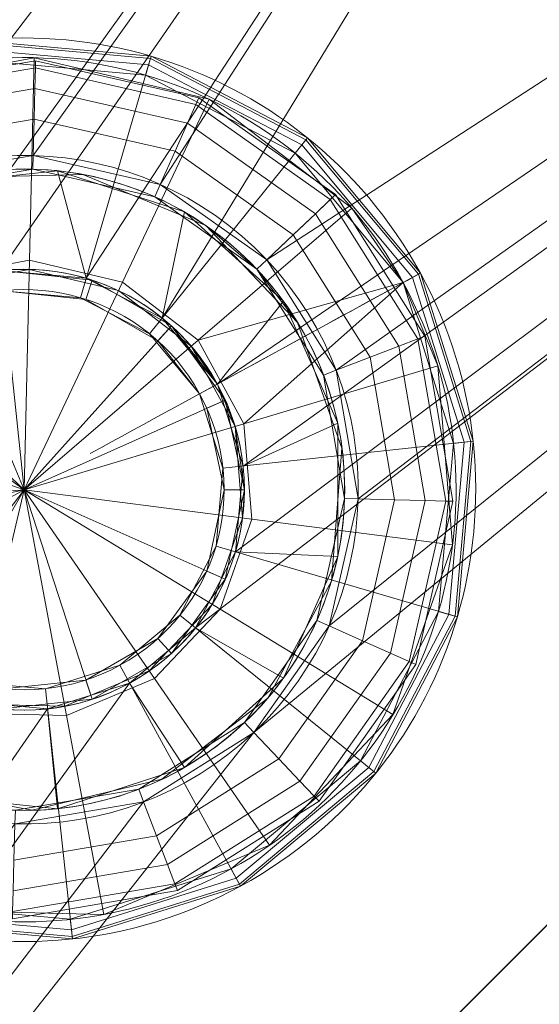
# Model space of a CAD drawing. Units: millimetres. Extents: x -427 to 427, y -35 to 35.
# Drawn here: x 200 to 206, y -6 to 5 of the extents above; entities that cross this region are included whole.
import ezdxf

# ---------------------------------------------------------------- set-up
doc = ezdxf.new("R2010")
doc.units = ezdxf.units.MM
doc.layers.add('2', color=7, linetype='Continuous', true_color=0xffffff)

msp = doc.modelspace()

# ---------------------------------------------------------------- linework, layer by layer
at = {"layer": '2', "color": 30, "linetype": 'Continuous', "lineweight": 13}
for p, q in [((182.5, -28.106602, 75), (232.5, 21.893398, 75)), ((182.5, -28.106602, 76.5), (232.5, 21.893398, 76.5)), ((202.577308, 2.441308, 78.6), (202.577308, 2.441308, 82.8)), ((204.387913, 2.397128, 45), (204.387913, 2.397128, 43.384927)), ((202.140445, 1.169331, 45.924024), (202.140445, 1.169331, 75)), ((202.140445, 1.169331, 83.8), (202.140445, 1.169331, 84.65)), ((201.943845, 1.061928, 45), (201.943845, 1.061928, 45.7))]:
    msp.add_line(p, q, dxfattribs=at)
at = {"layer": '2', "color": 30, "linetype": 'Continuous', "lineweight": 13, "extrusion": (0, 0, -1)}
for centre, radius in [((-200, 0, -83.8), 3.55), ((-200, 0, -85), 2.439024)]:
    msp.add_circle(centre, radius, dxfattribs=at)
at = {"layer": '2', "color": 30, "linetype": 'Continuous', "lineweight": 13}
for centre, radius, start, end in [((200, 0, 45), 5, 28.64789, 208.64789), ((200, 0, 43.384927), 5, 28.64789, 208.64789), ((200, 0, 42.922747), 4.782609, 28.64789, 208.64789), ((200, 0, 83.8), 2.439024, 28.64789, 208.64789), ((200, 0, 75), 2.439024, 28.64789, 208.64789), ((200, 0, 45.924024), 2.439024, 28.64789, 208.64789), ((200, 0, 43.384927), 5, 208.64789, 28.64789), ((200, 0, 45), 5, 208.64789, 28.64789), ((200, 0, 42.922747), 4.782609, 208.64789, 28.64789), ((200, 0, 45), 2.215, 28.64789, 208.64789), ((200, 0, 45.7), 2.215, 28.64789, 208.64789), ((200, 0, 83.8), 2.439024, 208.64789, 28.64789), ((200, 0, 75), 2.439024, 208.64789, 28.64789), ((200, 0, 45.924024), 2.439024, 208.64789, 28.64789), ((200, 0, 45), 2.215, 208.64789, 28.64789), ((200, 0, 45.7), 2.215, 208.64789, 28.64789)]:
    msp.add_arc(centre, radius, start, end, dxfattribs=at)
at = {"layer": '2', "color": 30, "linetype": 'Continuous', "lineweight": 13, "extrusion": (0, 0, -1)}
for centre, radius, start, end in [((-200, 0, -78.6), 3.7, 316.552283, 136.552283), ((-200, 0, -76.5), 3.7, 316.552283, 136.552283), ((-200, 0, -78.6), 3.55, 316.552283, 136.552283), ((-200, 0, -78.6), 3.7, 136.552283, 316.552283), ((-200, 0, -76.5), 3.7, 136.552283, 316.552283), ((-200, 0, -78.6), 3.55, 136.552283, 316.552283)]:
    msp.add_arc(centre, radius, start, end, dxfattribs=at)
at = {"layer": '2', "color": 30, "linetype": 'Continuous', "lineweight": 13, "extrusion": (0.687692, -0.726002, 0)}
msp.add_arc((148.90044, 77.55, 137.538476), 1.05, 270, 90, dxfattribs=at)
at = {"layer": '2', "color": 30, "linetype": 'Continuous', "lineweight": 13, "extrusion": (0.479426, -0.877583, 0)}
msp.add_arc((175.516512, 48.7, 95.885108), 7.5, 276.382488, 309.619126, dxfattribs=at)
at = {"layer": '2', "color": 30, "linetype": 'Continuous', "lineweight": 13, "extrusion": (-0.479426, 0.877583, 0)}
msp.add_arc((-179.916512, 43.384927, -95.885108), 0.6, 180, 230.380874, dxfattribs=at)
at = {"layer": '2', "color": 43, "linetype": 'Continuous', "lineweight": 25}
for points in [[(-426.999986, 34.8, -46), (426.999986, 34.8, -46), (426.999986, -34.8, -46), (-426.999986, -34.8, -46)], [(423.000008, -29.999999, 54.000001), (423.000008, 29.999999, 54.000001), (-403.250009, 15.5, 54.000001), (-403.839946, 12.534203, 54.000001)], [(-423.000008, -29.999999, 54.000001), (423.000008, -29.999999, 54.000001), (-403.839946, 12.534203, 54.000001), (-405.519933, 10.019923, 54.000001)]]:
    msp.add_3dface(points, dxfattribs=at)
at = {"layer": '2', "color": 30, "linetype": 'Continuous', "lineweight": 13}
for points in [[(217.500001, 28.106602, 75.000003), (167.500004, -21.893399, 75.000003), (167.500004, -21.893399, 76.499999), (217.500001, 28.106602, 76.499999)], [(167.500004, -21.893399, 75.000003), (217.500001, 28.106602, 75.000003), (198.830664, 2.140445, 75.000003), (198.100567, 1.53003, 75.000003)], [(197.45554, 2.686208, 76.499999), (217.500001, 28.106602, 76.499999), (167.500004, -21.893399, 76.499999)], [(217.500001, 28.106602, 76.499999), (197.45554, 2.686208, 76.499999), (198.677197, 3.455456, 76.499999)], [(198.677197, 3.455456, 76.499999), (200.100228, 3.698642, 76.499999), (217.500001, 28.106602, 76.499999)], [(199.738786, 2.424997, 75.000003), (198.830664, 2.140445, 75.000003), (217.500001, 28.106602, 75.000003)], [(200.686678, 2.340365, 75.000003), (199.738786, 2.424997, 75.000003), (217.500001, 28.106602, 75.000003)], [(200.100228, 3.698642, 76.499999), (201.508015, 3.378744, 76.499999), (217.500001, 28.106602, 76.499999)], [(201.530024, 1.899434, 75.000003), (200.686678, 2.340365, 75.000003), (217.500001, 28.106602, 75.000003)], [(232.500002, 21.893399, 76.499999), (217.500001, 28.106602, 76.499999), (201.508015, 3.378744, 76.499999), (202.686206, 2.544462, 76.499999)], [(217.500001, 28.106602, 75.000003), (232.500002, 21.893399, 75.000003), (202.14045, 1.169331, 75.000003), (201.530024, 1.899434, 75.000003)], [(232.500002, 21.893399, 75.000003), (182.500005, -28.106602, 75.000003), (201.169327, -2.140445, 75.000003), (201.899439, -1.53003, 75.000003)], [(182.500005, -28.106602, 75.000003), (232.500002, 21.893399, 75.000003), (232.500002, 21.893399, 76.499999), (182.500005, -28.106602, 76.499999)], [(202.544466, -2.686208, 76.499999), (182.500005, -28.106602, 76.499999), (232.500002, 21.893399, 76.499999)], [(201.899439, -1.53003, 75.000003), (202.340364, -0.686682, 75.000003), (232.500002, 21.893399, 75.000003)], [(202.425003, 0.261208, 75.000003), (202.14045, 1.169331, 75.000003), (232.500002, 21.893399, 75.000003)], [(232.500002, 21.893399, 75.000003), (202.340364, -0.686682, 75.000003), (202.425003, 0.261208, 75.000003)], [(232.500002, 21.893399, 76.499999), (203.378737, -1.508009, 76.499999), (202.544466, -2.686208, 76.499999)], [(202.686206, 2.544462, 76.499999), (203.455463, 1.322809, 76.499999), (232.500002, 21.893399, 76.499999)], [(232.500002, 21.893399, 76.499999), (203.698635, -0.10023, 76.499999), (203.378737, -1.508009, 76.499999)], [(203.455463, 1.322809, 76.499999), (203.698635, -0.10023, 76.499999), (232.500002, 21.893399, 76.499999)], [(201.407701, 4.797748, 45.000002), (199.46453, 4.971244, 45.000002), (199.762791, 2.202261, 45.000002), (200.623617, 2.125402, 45.000002)], [(199.46453, 4.971244, 43.384928), (201.407701, 4.797748, 43.384928), (201.400489, 4.773194, 43.211572), (199.467272, 4.945802, 43.211572)], [(201.407701, 4.797748, 45.000002), (201.407701, 4.797748, 43.384928), (199.46453, 4.971244, 43.384928), (199.46453, 4.971244, 45.000002)], [(199.467272, 4.945802, 43.211572), (201.400489, 4.773194, 43.211572), (201.379493, 4.701627, 43.053005), (199.475259, 4.871646, 43.053005)], [(199.475259, 4.871646, 43.053005), (201.379493, 4.701627, 43.053005), (201.346487, 4.58915, 42.922746), (199.487805, 4.755103, 42.922746)], [(203.136563, 3.893839, 45.000002), (201.407701, 4.797748, 45.000002), (200.623617, 2.125402, 45.000002), (201.389492, 1.724971, 45.000002)], [(201.407701, 4.797748, 43.384928), (203.136563, 3.893839, 43.384928), (203.120515, 3.873911, 43.211572), (201.400489, 4.773194, 43.211572)], [(203.136563, 3.893839, 45.000002), (203.136563, 3.893839, 43.384928), (201.407701, 4.797748, 43.384928), (201.407701, 4.797748, 45.000002)], [(198.158383, 4.413816, 42.922746), (200.112849, 4.781277, 42.922746), (200.05998, 2.541004, 41.643817), (199.021265, 2.345717, 41.643817)], [(200.126514, 4.66836, 77.148184), (198.330373, 4.361415, 77.148184), (198.301792, 4.436058, 77.550001), (200.128675, 4.748257, 77.550001)], [(200.128675, 4.748257, 77.550001), (198.301792, 4.436058, 77.550001), (198.330373, 4.361415, 77.951819), (200.126514, 4.66836, 77.951819)], [(200.112849, 4.781277, 42.922746), (202.04781, 4.322012, 42.922746), (201.088309, 2.296929, 41.643817), (200.05998, 2.541004, 41.643817)], [(201.903388, 4.264589, 77.148184), (200.126514, 4.66836, 77.148184), (200.128675, 4.748257, 77.550001), (201.935962, 4.337576, 77.550001)], [(201.935962, 4.337576, 77.550001), (200.128675, 4.748257, 77.550001), (200.126514, 4.66836, 77.951819), (201.903388, 4.264589, 77.951819)], [(201.379493, 4.701627, 43.053005), (203.073725, 3.815827, 43.053005), (203.000188, 3.724542, 42.922746), (201.346487, 4.58915, 42.922746)], [(201.400489, 4.773194, 43.211572), (203.120515, 3.873911, 43.211572), (203.073725, 3.815827, 43.053005), (201.379493, 4.701627, 43.053005)], [(200.120345, 4.440832, 76.807536), (198.411748, 4.148846, 76.807536), (198.330373, 4.361415, 77.148184), (200.126514, 4.66836, 77.148184)], [(200.126514, 4.66836, 77.951819), (198.330373, 4.361415, 77.951819), (198.411748, 4.148846, 78.292459), (200.120345, 4.440832, 78.292459)], [(201.810613, 4.056741, 76.807536), (200.120345, 4.440832, 76.807536), (200.126514, 4.66836, 77.148184), (201.903388, 4.264589, 77.148184)], [(201.903388, 4.264589, 77.951819), (200.126514, 4.66836, 77.951819), (200.120345, 4.440832, 78.292459), (201.810613, 4.056741, 78.292459)], [(200.111121, 4.100312, 76.579928), (198.533535, 3.830716, 76.579928), (198.411748, 4.148846, 76.807536), (200.120345, 4.440832, 76.807536)], [(200.120345, 4.440832, 78.292459), (198.411748, 4.148846, 78.292459), (198.533535, 3.830716, 78.520074), (200.111121, 4.100312, 78.520074)], [(201.671779, 3.745673, 76.579928), (200.111121, 4.100312, 76.579928), (200.120345, 4.440832, 76.807536), (201.810613, 4.056741, 76.807536)], [(201.810613, 4.056741, 78.292459), (200.120345, 4.440832, 78.292459), (200.111121, 4.100312, 78.520074), (201.671779, 3.745673, 78.520074)], [(202.04781, 4.322012, 42.922746), (203.628689, 3.115433, 42.922746), (201.928467, 1.655693, 41.643817), (201.088309, 2.296929, 41.643817)], [(203.22524, 3.055047, 76.807536), (201.810613, 4.056741, 76.807536), (201.903388, 4.264589, 77.148184), (203.390479, 3.211574, 77.148184)], [(203.390479, 3.211574, 77.951819), (201.903388, 4.264589, 77.951819), (201.810613, 4.056741, 78.292459), (203.22524, 3.055047, 78.292459)], [(203.390479, 3.211574, 77.148184), (201.903388, 4.264589, 77.148184), (201.935962, 4.337576, 77.550001), (203.448504, 3.266539, 77.550001)], [(203.448504, 3.266539, 77.550001), (201.935962, 4.337576, 77.550001), (201.903388, 4.264589, 77.951819), (203.390479, 3.211574, 77.951819)], [(200.100228, 3.698642, 76.499999), (198.677197, 3.455456, 76.499999), (198.533535, 3.830716, 76.579928), (200.111121, 4.100312, 76.579928)], [(200.111121, 4.100312, 78.520074), (198.533535, 3.830716, 78.520074), (198.677197, 3.455456, 78.599997), (200.100228, 3.698642, 78.599997)], [(201.508015, 3.378744, 76.499999), (200.100228, 3.698642, 76.499999), (200.111121, 4.100312, 76.579928), (201.671779, 3.745673, 76.579928)], [(201.671779, 3.745673, 78.520074), (200.111121, 4.100312, 78.520074), (200.100228, 3.698642, 78.599997), (201.508015, 3.378744, 78.599997)], [(202.977926, 2.820789, 76.579928), (201.671779, 3.745673, 76.579928), (201.810613, 4.056741, 76.807536), (203.22524, 3.055047, 76.807536)], [(203.22524, 3.055047, 78.292459), (201.810613, 4.056741, 78.292459), (201.671779, 3.745673, 78.520074), (202.977926, 2.820789, 78.520074)], [(201.389492, 1.724971, 45.000002), (201.943845, 1.061928, 45.000002), (204.387918, 2.397128, 45.000002), (203.136563, 3.893839, 45.000002)], [(203.073725, 3.815827, 43.053005), (204.300001, 2.349102, 43.053005), (204.197139, 2.292905, 42.922746), (203.000188, 3.724542, 42.922746)], [(203.120515, 3.873911, 43.211572), (204.365462, 2.38486, 43.211572), (204.300001, 2.349102, 43.053005), (203.073725, 3.815827, 43.053005)], [(203.136563, 3.893839, 43.384928), (204.387918, 2.397128, 43.384928), (204.365462, 2.38486, 43.211572), (203.120515, 3.873911, 43.211572)], [(204.387918, 2.397128, 45.000002), (204.387918, 2.397128, 43.384928), (203.136563, 3.893839, 43.384928), (203.136563, 3.893839, 45.000002)], [(202.686206, 2.544462, 76.499999), (201.508015, 3.378744, 76.499999), (201.671779, 3.745673, 76.579928), (202.977926, 2.820789, 76.579928)], [(202.977926, 2.820789, 78.520074), (201.671779, 3.745673, 78.520074), (201.508015, 3.378744, 78.599997), (202.686206, 2.544462, 78.599997)], [(200.100228, 3.698642, 78.599997), (198.677197, 3.455456, 78.599997), (198.730811, 3.31537, 78.599997), (200.09616, 3.548697, 78.599997)], [(200.09616, 3.548697, 78.599997), (201.446876, 3.241767, 78.599997), (201.508015, 3.378744, 78.599997), (200.100228, 3.698642, 78.599997)], [(200.371072, 3.530553, 83.800003), (198.902994, 3.376251, 83.800003), (199.738786, 2.424997, 83.800003), (200.686678, 2.340365, 83.800003)], [(199.174419, 3.452668, 78.599997), (199.174419, 3.452668, 83.800003), (200.650126, 3.489963, 83.800003), (200.650126, 3.489963, 78.599997)], [(201.774999, 3.07439, 83.800003), (200.371072, 3.530553, 83.800003), (200.686678, 2.340365, 83.800003), (201.530024, 1.899434, 83.800003)], [(200.650126, 3.489963, 78.599997), (200.650126, 3.489963, 83.800003), (202.013418, 2.923812, 83.800003), (202.013418, 2.923812, 78.599997)], [(202.686206, 2.544462, 78.599997), (201.508015, 3.378744, 78.599997), (201.446876, 3.241767, 78.599997), (202.577308, 2.441308, 78.599997)], [(204.148844, 1.588251, 76.807536), (203.22524, 3.055047, 76.807536), (203.390479, 3.211574, 77.148184), (204.361409, 1.669626, 77.148184)], [(204.361409, 1.669626, 77.951819), (203.390479, 3.211574, 77.951819), (203.22524, 3.055047, 78.292459), (204.148844, 1.588251, 78.292459)], [(204.361409, 1.669626, 77.148184), (203.390479, 3.211574, 77.148184), (203.448504, 3.266539, 77.550001), (204.436064, 1.6982, 77.550001)], [(204.436064, 1.6982, 77.550001), (203.448504, 3.266539, 77.550001), (203.390479, 3.211574, 77.951819), (204.361409, 1.669626, 77.951819)], [(201.530024, 1.899434, 83.800003), (202.14045, 1.169331, 83.800003), (202.872008, 2.086638, 83.800003), (201.774999, 3.07439, 83.800003)], [(201.928467, 1.655693, 41.643817), (203.628689, 3.115433, 42.922746), (204.197139, 2.292905, 42.922746)], [(203.830719, 1.466465, 76.579928), (202.977926, 2.820789, 76.579928), (203.22524, 3.055047, 76.807536), (204.148844, 1.588251, 76.807536)], [(204.148844, 1.588251, 78.292459), (203.22524, 3.055047, 78.292459), (202.977926, 2.820789, 78.520074), (203.830719, 1.466465, 78.520074)], [(202.577308, 2.441308, 78.599997), (202.013418, 2.923812, 83.800003), (203.02856, 1.852107, 83.800003)], [(202.577308, 2.441308, 78.599997), (202.013418, 2.923812, 78.599997), (202.013418, 2.923812, 83.800003)], [(203.455463, 1.322809, 76.499999), (202.686206, 2.544462, 76.499999), (202.977926, 2.820789, 76.579928), (203.830719, 1.466465, 76.579928)], [(203.830719, 1.466465, 78.520074), (202.977926, 2.820789, 78.520074), (202.686206, 2.544462, 78.599997), (203.455463, 1.322809, 78.599997)], [(199.021265, 2.345717, 41.643817), (200.05998, 2.541004, 41.643817), (200.000003, 0, 41.200001)], [(200.05998, 2.541004, 41.643817), (201.088309, 2.296929, 41.643817), (200.000003, 0, 41.200001)], [(202.577308, 2.441308, 78.599997), (203.315377, 1.269181, 78.599997), (203.455463, 1.322809, 78.599997), (202.686206, 2.544462, 78.599997)], [(199.745059, 2.425663, 85.000001), (198.780492, 2.112257, 85.000001), (198.026791, 1.433623, 85.000001), (200.000003, 0, 85.000001)], [(200.057551, 2.438345, 85.000001), (200.057551, 2.438345, 83.800003), (199.060813, 2.250948, 83.800003), (199.060813, 2.250948, 85.000001)], [(200.686678, 2.340365, 75.000003), (200.686678, 2.340365, 45.924023), (199.738786, 2.424997, 45.924023), (199.738786, 2.424997, 75.000003)], [(201.632023, 1.812548, 85.000001), (200.753704, 2.31965, 85.000001), (199.745059, 2.425663, 85.000001), (200.000003, 0, 85.000001)], [(199.745059, 2.425663, 45.924023), (200.753704, 2.31965, 45.924023), (200.684473, 2.10659, 45.699999), (199.768469, 2.202866, 45.699999)], [(201.044336, 2.20413, 85.000001), (201.044336, 2.20413, 83.800003), (200.057551, 2.438345, 83.800003), (200.057551, 2.438345, 85.000001)], [(203.02856, 1.852107, 83.800003), (203.02856, 1.852107, 78.599997), (202.577308, 2.441308, 78.599997)], [(198.151797, 1.744834, 41.643817), (199.021265, 2.345717, 41.643817), (200.000003, 0, 41.200001)], [(201.088309, 2.296929, 41.643817), (201.928467, 1.655693, 41.643817), (200.000003, 0, 41.200001)], [(200.753704, 2.31965, 45.924023), (201.632023, 1.812548, 45.924023), (201.482117, 1.646066, 45.699999), (200.684473, 2.10659, 45.699999)], [(201.530024, 1.899434, 75.000003), (201.530024, 1.899434, 45.924023), (200.686678, 2.340365, 45.924023), (200.686678, 2.340365, 75.000003)], [(202.435166, 0.728173, 41.643817), (201.928467, 1.655693, 41.643817), (204.197139, 2.292905, 42.922746)], [(201.943845, 1.061928, 45.000002), (202.20226, 0.237216, 45.000002), (204.971239, 0.535476, 45.000002), (204.387918, 2.397128, 45.000002)], [(204.197139, 2.292905, 42.922746), (204.58214, 1.370166, 42.922746), (202.435166, 0.728173, 41.643817)], [(204.300001, 2.349102, 43.053005), (204.87164, 0.524748, 43.053005), (204.755098, 0.512194, 42.922746), (204.197139, 2.292905, 42.922746)], [(204.365462, 2.38486, 43.211572), (204.945803, 0.532735, 43.211572), (204.87164, 0.524748, 43.053005), (204.300001, 2.349102, 43.053005)], [(204.387918, 2.397128, 43.384928), (204.971239, 0.535476, 43.384928), (204.945803, 0.532735, 43.211572), (204.365462, 2.38486, 43.211572)], [(204.971239, 0.535476, 45.000002), (204.971239, 0.535476, 43.384928), (204.387918, 2.397128, 43.384928), (204.387918, 2.397128, 45.000002)], [(200.623617, 2.125402, 45.699999), (200.623617, 2.125402, 45.000002), (199.762791, 2.202261, 45.000002), (199.762791, 2.202261, 45.699999)], [(201.850548, 1.588802, 85.000001), (201.850548, 1.588802, 83.800003), (201.044336, 2.20413, 83.800003), (201.044336, 2.20413, 85.000001)], [(201.389492, 1.724971, 45.699999), (201.389492, 1.724971, 45.000002), (200.623617, 2.125402, 45.000002), (200.623617, 2.125402, 45.699999)], [(202.14045, 1.169331, 83.800003), (202.425003, 0.261208, 83.800003), (203.472421, 0.738087, 83.800003), (202.872008, 2.086638, 83.800003)], [(202.14045, 1.169331, 75.000003), (202.14045, 1.169331, 45.924023), (201.530024, 1.899434, 45.924023), (201.530024, 1.899434, 75.000003)], [(197.6019, 0.842254, 41.643817), (198.151797, 1.744834, 41.643817), (200.000003, 0, 41.200001)], [(200.000003, 0, 85.000001), (202.228159, 0.992041, 85.000001), (201.632023, 1.812548, 85.000001)], [(201.943845, 1.061928, 45.699999), (201.482117, 1.646066, 45.699999), (201.632023, 1.812548, 45.924023), (202.14045, 1.169331, 45.924023)], [(203.02856, 1.852107, 78.599997), (203.02856, 1.852107, 83.800003), (203.520045, 0.460156, 83.800003), (203.520045, 0.460156, 78.599997)], [(201.928467, 1.655693, 41.643817), (202.435166, 0.728173, 41.643817), (200.000003, 0, 41.200001)], [(201.943845, 1.061928, 45.699999), (201.943845, 1.061928, 45.000002), (201.389492, 1.724971, 45.000002), (201.389492, 1.724971, 45.699999)], [(204.440832, -0.120342, 76.807536), (204.148844, 1.588251, 76.807536), (204.361409, 1.669626, 77.148184), (204.668358, -0.126508, 77.148184)], [(204.668358, -0.126508, 77.951819), (204.361409, 1.669626, 77.951819), (204.148844, 1.588251, 78.292459), (204.440832, -0.120342, 78.292459)], [(204.668358, -0.126508, 77.148184), (204.361409, 1.669626, 77.148184), (204.436064, 1.6982, 77.550001), (204.748258, -0.128673, 77.550001)], [(204.748258, -0.128673, 77.550001), (204.436064, 1.6982, 77.550001), (204.361409, 1.669626, 77.951819), (204.668358, -0.126508, 77.951819)], [(202.14045, 1.169331, 83.800003), (201.850548, 1.588802, 85.000001), (202.336788, 0.698754, 85.000001)], [(202.14045, 1.169331, 83.800003), (201.850548, 1.588802, 83.800003), (201.850548, 1.588802, 85.000001)], [(204.100311, -0.111115, 76.579928), (203.830719, 1.466465, 76.579928), (204.148844, 1.588251, 76.807536), (204.440832, -0.120342, 76.807536)], [(204.440832, -0.120342, 78.292459), (204.148844, 1.588251, 78.292459), (203.830719, 1.466465, 78.520074), (204.100311, -0.111115, 78.520074)], [(198.026791, 1.433623, 85.000001), (197.614267, 0.507102, 85.000001), (197.614267, -0.507102, 85.000001), (200.000003, 0, 85.000001)], [(203.698635, -0.10023, 76.499999), (203.455463, 1.322809, 76.499999), (203.830719, 1.466465, 76.579928), (204.100311, -0.111115, 76.579928)], [(204.100311, -0.111115, 78.520074), (203.830719, 1.466465, 78.520074), (203.455463, 1.322809, 78.599997), (203.698635, -0.10023, 78.599997)], [(204.58214, 1.370166, 42.922746), (204.743281, -0.612015, 42.922746), (202.520818, -0.325254, 41.643817), (202.435166, 0.728173, 41.643817)], [(203.315377, 1.269181, 78.599997), (203.5487, -0.096166, 78.599997), (203.698635, -0.10023, 78.599997), (203.455463, 1.322809, 78.599997)], [(202.14045, 1.169331, 45.924023), (202.228159, 0.992041, 45.924023), (202.023506, 0.900922, 45.699999), (201.943845, 1.061928, 45.699999)], [(202.425003, 0.261208, 75.000003), (202.425003, 0.261208, 45.924023), (202.14045, 1.169331, 45.924023), (202.14045, 1.169331, 75.000003)], [(202.336788, 0.698754, 85.000001), (202.336788, 0.698754, 83.800003), (202.14045, 1.169331, 83.800003)], [(202.228159, -0.992041, 85.000001), (202.439025, 0, 85.000001), (202.228159, 0.992041, 85.000001), (200.000003, 0, 85.000001)], [(202.20226, 0.237216, 45.699999), (202.20226, 0.237216, 45.000002), (201.943845, 1.061928, 45.000002), (201.943845, 1.061928, 45.699999)], [(202.228159, 0.992041, 45.924023), (202.439025, 0, 45.924023), (202.215001, 0, 45.699999), (202.023506, 0.900922, 45.699999)], [(197.466642, -0.20596, 41.643817), (197.6019, 0.842254, 41.643817), (200.000003, 0, 41.200001)], [(202.435166, 0.728173, 41.643817), (202.520818, -0.325254, 41.643817), (200.000003, 0, 41.200001)], [(202.336788, 0.698754, 83.800003), (202.336788, 0.698754, 85.000001), (202.439025, 0, 85.000001)], [(202.439025, 0, 85.000001), (202.418968, -0.312114, 83.800003), (202.336788, 0.698754, 83.800003)], [(203.472421, -0.738087, 83.800003), (203.472421, 0.738087, 83.800003), (202.425003, 0.261208, 83.800003), (202.340364, -0.686682, 83.800003)], [(204.797745, -1.407698, 45.000002), (204.971239, 0.535476, 45.000002), (202.20226, 0.237216, 45.000002), (202.1254, -0.62361, 45.000002)], [(203.520045, 0.460156, 78.599997), (203.520045, 0.460156, 83.800003), (203.402892, -1.01136, 83.800003), (203.402892, -1.01136, 78.599997)], [(204.87164, 0.524748, 43.053005), (204.701632, -1.379495, 43.053005), (204.589143, -1.346493, 42.922746), (204.755098, 0.512194, 42.922746)], [(204.945803, 0.532735, 43.211572), (204.773188, -1.400493, 43.211572), (204.701632, -1.379495, 43.053005), (204.87164, 0.524748, 43.053005)], [(204.971239, 0.535476, 43.384928), (204.797745, -1.407698, 43.384928), (204.773188, -1.400493, 43.211572), (204.945803, 0.532735, 43.211572)], [(204.797745, -1.407698, 45.000002), (204.797745, -1.407698, 43.384928), (204.971239, 0.535476, 43.384928), (204.971239, 0.535476, 45.000002)], [(202.1254, -0.62361, 45.699999), (202.1254, -0.62361, 45.000002), (202.20226, 0.237216, 45.000002), (202.20226, 0.237216, 45.699999)], [(202.340364, -0.686682, 75.000003), (202.340364, -0.686682, 45.924023), (202.425003, 0.261208, 45.924023), (202.425003, 0.261208, 75.000003)], [(197.769433, -1.218562, 41.643817), (197.466642, -0.20596, 41.643817), (200.000003, 0, 41.200001)], [(197.614267, -0.507102, 85.000001), (198.026791, -1.433623, 85.000001), (198.780492, -2.112257, 85.000001), (200.000003, 0, 85.000001)], [(198.457912, -2.020463, 41.643817), (197.769433, -1.218562, 41.643817), (200.000003, 0, 41.200001)], [(199.413031, -2.473008, 41.643817), (198.457912, -2.020463, 41.643817), (200.000003, 0, 41.200001)], [(198.780492, -2.112257, 85.000001), (199.745059, -2.425663, 85.000001), (200.753704, -2.31965, 85.000001), (200.000003, 0, 85.000001)], [(200.469643, -2.497947, 41.643817), (199.413031, -2.473008, 41.643817), (200.000003, 0, 41.200001)], [(202.520818, -0.325254, 41.643817), (202.170581, -1.322443, 41.643817), (200.000003, 0, 41.200001)], [(202.170581, -1.322443, 41.643817), (201.445043, -2.090969, 41.643817), (200.000003, 0, 41.200001)], [(201.445043, -2.090969, 41.643817), (200.469643, -2.497947, 41.643817), (200.000003, 0, 41.200001)], [(200.753704, -2.31965, 85.000001), (201.632023, -1.812548, 85.000001), (202.228159, -0.992041, 85.000001), (200.000003, 0, 85.000001)], [(202.439025, 0, 45.924023), (202.228159, -0.992041, 45.924023), (202.023506, -0.900922, 45.699999), (202.215001, 0, 45.699999)], [(202.439025, 0, 85.000001), (202.418968, -0.312114, 85.000001), (202.418968, -0.312114, 83.800003)], [(203.378737, -1.508009, 78.599997), (203.698635, -0.10023, 78.599997), (203.5487, -0.096166, 78.599997), (203.241765, -1.446874, 78.599997)], [(203.378737, -1.508009, 76.499999), (203.698635, -0.10023, 76.499999), (204.100311, -0.111115, 76.579928), (203.745678, -1.671778, 76.579928)], [(203.745678, -1.671778, 78.520074), (204.100311, -0.111115, 78.520074), (203.698635, -0.10023, 78.599997), (203.378737, -1.508009, 78.599997)], [(203.745678, -1.671778, 76.579928), (204.100311, -0.111115, 76.579928), (204.440832, -0.120342, 76.807536), (204.05674, -1.810615, 76.807536)], [(204.05674, -1.810615, 78.292459), (204.440832, -0.120342, 78.292459), (204.100311, -0.111115, 78.520074), (203.745678, -1.671778, 78.520074)], [(204.05674, -1.810615, 76.807536), (204.440832, -0.120342, 76.807536), (204.668358, -0.126508, 77.148184), (204.264596, -1.903382, 77.148184)], [(204.264596, -1.903382, 77.951819), (204.668358, -0.126508, 77.951819), (204.440832, -0.120342, 78.292459), (204.05674, -1.810615, 78.292459)], [(204.264596, -1.903382, 77.148184), (204.668358, -0.126508, 77.148184), (204.748258, -0.128673, 77.550001), (204.337582, -1.935958, 77.550001)], [(204.337582, -1.935958, 77.550001), (204.748258, -0.128673, 77.550001), (204.668358, -0.126508, 77.951819), (204.264596, -1.903382, 77.951819)], [(202.082887, -1.269015, 85.000001), (202.082887, -1.269015, 83.800003), (202.418968, -0.312114, 83.800003), (202.418968, -0.312114, 85.000001)], [(204.743281, -0.612015, 42.922746), (204.084277, -2.488372, 42.922746), (202.170581, -1.322443, 41.643817), (202.520818, -0.325254, 41.643817)], [(202.1254, -0.62361, 45.000002), (201.724976, -1.389497, 45.000002), (203.89384, -3.136562, 45.000002), (204.797745, -1.407698, 45.000002)], [(201.724976, -1.389497, 45.699999), (201.724976, -1.389497, 45.000002), (202.1254, -0.62361, 45.000002), (202.1254, -0.62361, 45.699999)], [(202.872008, -2.086638, 83.800003), (203.472421, -0.738087, 83.800003), (202.340364, -0.686682, 83.800003), (201.899439, -1.53003, 83.800003)], [(201.899439, -1.53003, 75.000003), (201.899439, -1.53003, 45.924023), (202.340364, -0.686682, 45.924023), (202.340364, -0.686682, 75.000003)], [(202.228159, -0.992041, 45.924023), (201.632023, -1.812548, 45.924023), (201.482117, -1.646066, 45.699999), (202.023506, -0.900922, 45.699999)], [(203.402892, -1.01136, 78.599997), (203.402892, -1.01136, 83.800003), (202.697337, -2.308003, 83.800003), (202.697337, -2.308003, 78.599997)], [(201.38666, -2.006491, 85.000001), (201.38666, -2.006491, 83.800003), (202.082887, -1.269015, 83.800003), (202.082887, -1.269015, 85.000001)], [(202.397123, -4.387913, 45.000002), (203.89384, -3.136562, 45.000002), (201.724976, -1.389497, 45.000002), (201.061934, -1.943845, 45.000002)], [(201.061934, -1.943845, 45.699999), (201.061934, -1.943845, 45.000002), (201.724976, -1.389497, 45.000002), (201.724976, -1.389497, 45.699999)], [(204.084277, -2.488372, 42.922746), (202.719063, -3.934468, 42.922746), (201.445043, -2.090969, 41.643817), (202.170581, -1.322443, 41.643817)], [(204.701632, -1.379495, 43.053005), (203.815833, -3.073722, 43.053005), (203.724548, -3.00019, 42.922746), (204.589143, -1.346493, 42.922746)], [(204.773188, -1.400493, 43.211572), (203.873917, -3.120509, 43.211572), (203.815833, -3.073722, 43.053005), (204.701632, -1.379495, 43.053005)], [(204.797745, -1.407698, 43.384928), (203.89384, -3.136562, 43.384928), (203.873917, -3.120509, 43.211572), (204.773188, -1.400493, 43.211572)], [(203.89384, -3.136562, 45.000002), (203.89384, -3.136562, 43.384928), (204.797745, -1.407698, 43.384928), (204.797745, -1.407698, 45.000002)], [(202.544466, -2.686208, 78.599997), (203.378737, -1.508009, 78.599997), (203.241765, -1.446874, 78.599997), (202.441305, -2.577308, 78.599997)], [(202.544466, -2.686208, 76.499999), (203.378737, -1.508009, 76.499999), (203.745678, -1.671778, 76.579928), (202.820793, -2.977929, 76.579928)], [(202.820793, -2.977929, 78.520074), (203.745678, -1.671778, 78.520074), (203.378737, -1.508009, 78.599997), (202.544466, -2.686208, 78.599997)], [(201.899439, -1.53003, 83.800003), (201.169327, -2.140445, 83.800003), (201.774999, -3.07439, 83.800003), (202.872008, -2.086638, 83.800003)], [(201.169327, -2.140445, 75.000003), (201.169327, -2.140445, 45.924023), (201.899439, -1.53003, 45.924023), (201.899439, -1.53003, 75.000003)], [(201.632023, -1.812548, 45.924023), (200.753704, -2.31965, 45.924023), (200.684473, -2.10659, 45.699999), (201.482117, -1.646066, 45.699999)], [(202.820793, -2.977929, 76.579928), (203.745678, -1.671778, 76.579928), (204.05674, -1.810615, 76.807536), (203.055054, -3.225237, 76.807536)], [(203.055054, -3.225237, 78.292459), (204.05674, -1.810615, 78.292459), (203.745678, -1.671778, 78.520074), (202.820793, -2.977929, 78.520074)], [(203.055054, -3.225237, 76.807536), (204.05674, -1.810615, 76.807536), (204.264596, -1.903382, 77.148184), (203.211576, -3.390484, 77.148184)], [(203.211576, -3.390484, 77.951819), (204.264596, -1.903382, 77.951819), (204.05674, -1.810615, 78.292459), (203.055054, -3.225237, 78.292459)], [(200.535476, -4.971244, 45.000002), (202.397123, -4.387913, 45.000002), (201.061934, -1.943845, 45.000002), (200.237215, -2.202261, 45.000002)], [(200.237215, -2.202261, 45.699999), (200.237215, -2.202261, 45.000002), (201.061934, -1.943845, 45.000002), (201.061934, -1.943845, 45.699999)], [(203.211576, -3.390484, 77.148184), (204.264596, -1.903382, 77.148184), (204.337582, -1.935958, 77.550001), (203.266546, -3.448511, 77.550001)], [(203.266546, -3.448511, 77.550001), (204.337582, -1.935958, 77.550001), (204.264596, -1.903382, 77.951819), (203.211576, -3.390484, 77.951819)], [(200.450659, -2.397027, 85.000001), (200.450659, -2.397027, 83.800003), (201.38666, -2.006491, 83.800003), (201.38666, -2.006491, 85.000001)], [(200.261205, -2.424997, 75.000003), (201.169327, -2.140445, 75.000003), (182.500005, -28.106602, 75.000003)], [(200.237215, -2.202261, 45.000002), (199.376389, -2.125402, 45.000002), (198.592305, -4.797748, 45.000002), (200.535476, -4.971244, 45.000002)], [(199.376389, -2.125402, 45.699999), (199.376389, -2.125402, 45.000002), (200.237215, -2.202261, 45.000002), (200.237215, -2.202261, 45.699999)], [(200.753704, -2.31965, 45.924023), (199.745059, -2.425663, 45.924023), (199.768469, -2.202866, 45.699999), (200.684473, -2.10659, 45.699999)], [(200.371072, -3.530553, 83.800003), (201.774999, -3.07439, 83.800003), (201.169327, -2.140445, 83.800003), (200.261205, -2.424997, 83.800003)], [(200.261205, -2.424997, 75.000003), (200.261205, -2.424997, 45.924023), (201.169327, -2.140445, 45.924023), (201.169327, -2.140445, 75.000003)], [(202.719063, -3.934468, 42.922746), (200.883701, -4.700258, 42.922746), (200.469643, -2.497947, 41.643817), (201.445043, -2.090969, 41.643817)], [(199.313313, -2.340365, 75.000003), (200.261205, -2.424997, 75.000003), (182.500005, -28.106602, 75.000003)], [(198.902994, -3.376251, 83.800003), (200.371072, -3.530553, 83.800003), (200.261205, -2.424997, 83.800003), (199.313313, -2.340365, 83.800003)], [(199.313313, -2.340365, 75.000003), (199.313313, -2.340365, 45.924023), (200.261205, -2.424997, 45.924023), (200.261205, -2.424997, 75.000003)], [(199.436739, -2.373096, 85.000001), (199.436739, -2.373096, 83.800003), (200.450659, -2.397027, 83.800003), (200.450659, -2.397027, 85.000001)], [(202.697337, -2.308003, 78.599997), (202.697337, -2.308003, 83.800003), (201.52539, -3.205571, 83.800003), (201.52539, -3.205571, 78.599997)], [(200.883701, -4.700258, 42.922746), (198.895529, -4.653331, 42.922746), (199.413031, -2.473008, 41.643817), (200.469643, -2.497947, 41.643817)], [(202.441305, -2.577308, 78.599997), (201.26918, -3.31537, 78.599997), (201.322809, -3.455456, 78.599997), (202.544466, -2.686208, 78.599997)], [(182.500005, -28.106602, 76.499999), (202.544466, -2.686208, 76.499999), (201.322809, -3.455456, 76.499999)], [(201.322809, -3.455456, 76.499999), (202.544466, -2.686208, 76.499999), (202.820793, -2.977929, 76.579928), (201.466471, -3.830716, 76.579928)], [(201.466471, -3.830716, 78.520074), (202.820793, -2.977929, 78.520074), (202.544466, -2.686208, 78.599997), (201.322809, -3.455456, 78.599997)], [(201.466471, -3.830716, 76.579928), (202.820793, -2.977929, 76.579928), (203.055054, -3.225237, 76.807536), (201.588258, -4.148846, 76.807536)], [(201.588258, -4.148846, 78.292459), (203.055054, -3.225237, 78.292459), (202.820793, -2.977929, 78.520074), (201.466471, -3.830716, 78.520074)], [(203.815833, -3.073722, 43.053005), (202.349097, -4.300002, 43.053005), (202.292904, -4.197134, 42.922746), (203.724548, -3.00019, 42.922746)], [(203.873917, -3.120509, 43.211572), (202.384859, -4.365456, 43.211572), (202.349097, -4.300002, 43.053005), (203.815833, -3.073722, 43.053005)], [(203.89384, -3.136562, 43.384928), (202.397123, -4.387913, 43.384928), (202.384859, -4.365456, 43.211572), (203.873917, -3.120509, 43.211572)], [(202.397123, -4.387913, 45.000002), (202.397123, -4.387913, 43.384928), (203.89384, -3.136562, 43.384928), (203.89384, -3.136562, 45.000002)], [(201.52539, -3.205571, 78.599997), (201.52539, -3.205571, 83.800003), (200.089693, -3.548867, 83.800003), (200.089693, -3.548867, 78.599997)], [(201.588258, -4.148846, 76.807536), (203.055054, -3.225237, 76.807536), (203.211576, -3.390484, 77.148184), (201.669618, -4.361415, 77.148184)], [(201.669618, -4.361415, 77.951819), (203.211576, -3.390484, 77.951819), (203.055054, -3.225237, 78.292459), (201.588258, -4.148846, 78.292459)], [(200.089693, -3.548867, 78.599997), (200.089693, -3.548867, 83.800003), (198.638484, -3.278531, 83.800003), (198.638484, -3.278531, 78.599997)], [(199.899763, -3.698642, 78.599997), (201.322809, -3.455456, 78.599997), (201.26918, -3.31537, 78.599997), (199.903831, -3.548697, 78.599997)], [(201.322809, -3.455456, 76.499999), (199.899763, -3.698642, 76.499999), (182.500005, -28.106602, 76.499999)], [(199.899763, -3.698642, 76.499999), (201.322809, -3.455456, 76.499999), (201.466471, -3.830716, 76.579928), (199.888885, -4.100312, 76.579928)], [(199.888885, -4.100312, 78.520074), (201.466471, -3.830716, 78.520074), (201.322809, -3.455456, 78.599997), (199.899763, -3.698642, 78.599997)], [(201.669618, -4.361415, 77.148184), (203.211576, -3.390484, 77.148184), (203.266546, -3.448511, 77.550001), (201.698199, -4.436058, 77.550001)], [(201.698199, -4.436058, 77.550001), (203.266546, -3.448511, 77.550001), (203.211576, -3.390484, 77.951819), (201.669618, -4.361415, 77.951819)], [(199.888885, -4.100312, 76.579928), (201.466471, -3.830716, 76.579928), (201.588258, -4.148846, 76.807536), (199.879661, -4.440832, 76.807536)], [(199.879661, -4.440832, 78.292459), (201.588258, -4.148846, 78.292459), (201.466471, -3.830716, 78.520074), (199.888885, -4.100312, 78.520074)], [(199.879661, -4.440832, 76.807536), (201.588258, -4.148846, 76.807536), (201.669618, -4.361415, 77.148184), (199.873492, -4.66836, 77.148184)], [(199.873492, -4.66836, 77.951819), (201.669618, -4.361415, 77.951819), (201.588258, -4.148846, 78.292459), (199.879661, -4.440832, 78.292459)], [(202.349097, -4.300002, 43.053005), (200.524747, -4.871646, 43.053005), (200.512201, -4.755103, 42.922746), (202.292904, -4.197134, 42.922746)], [(202.384859, -4.365456, 43.211572), (200.532734, -4.945802, 43.211572), (200.524747, -4.871646, 43.053005), (202.349097, -4.300002, 43.053005)], [(199.873492, -4.66836, 77.148184), (201.669618, -4.361415, 77.148184), (201.698199, -4.436058, 77.550001), (199.871331, -4.748257, 77.550001)], [(199.871331, -4.748257, 77.550001), (201.698199, -4.436058, 77.550001), (201.669618, -4.361415, 77.951819), (199.873492, -4.66836, 77.951819)], [(202.397123, -4.387913, 43.384928), (200.535476, -4.971244, 43.384928), (200.532734, -4.945802, 43.211572), (202.384859, -4.365456, 43.211572)], [(200.535476, -4.971244, 45.000002), (200.535476, -4.971244, 43.384928), (202.397123, -4.387913, 43.384928), (202.397123, -4.387913, 45.000002)], [(200.524747, -4.871646, 43.053005), (198.620498, -4.701627, 43.053005), (198.653504, -4.58915, 42.922746), (200.512201, -4.755103, 42.922746)], [(200.535476, -4.971244, 43.384928), (198.592305, -4.797748, 43.384928), (198.599502, -4.773194, 43.211572), (200.532734, -4.945802, 43.211572)], [(200.532734, -4.945802, 43.211572), (198.599502, -4.773194, 43.211572), (198.620498, -4.701627, 43.053005), (200.524747, -4.871646, 43.053005)], [(198.592305, -4.797748, 45.000002), (198.592305, -4.797748, 43.384928), (200.535476, -4.971244, 43.384928), (200.535476, -4.971244, 45.000002)]]:
    msp.add_3dface(points, dxfattribs=at)

doc.saveas('drawing.dxf')
